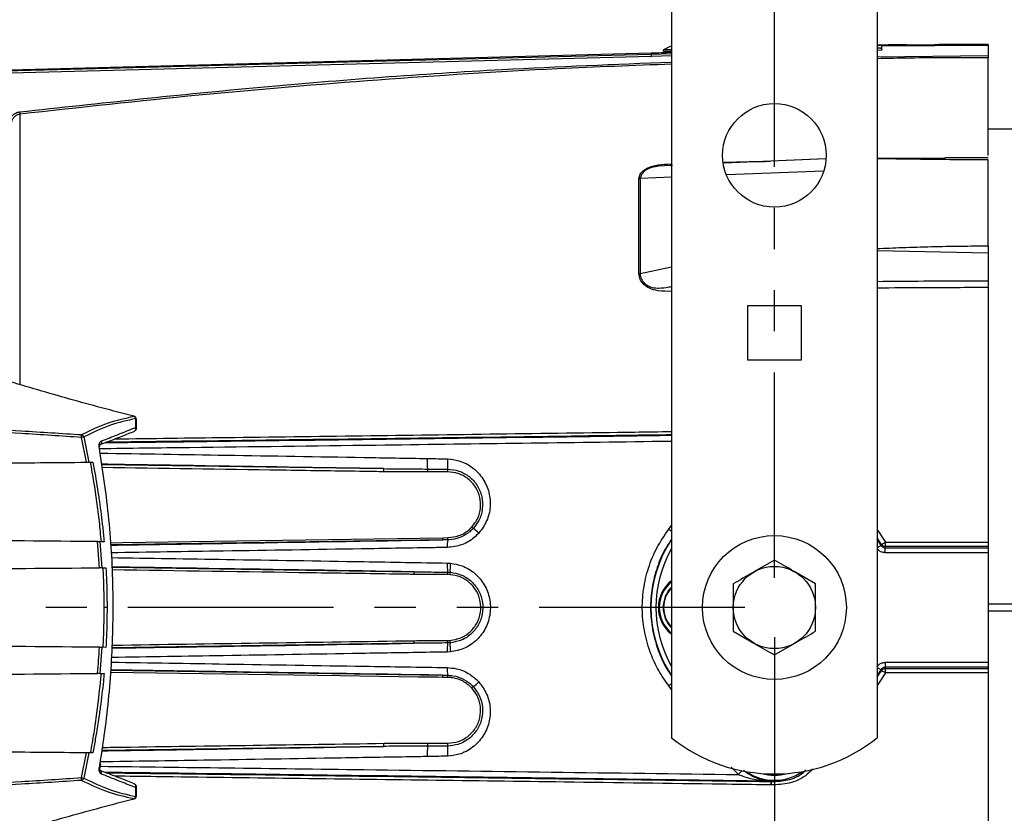
# Model space of a CAD drawing. Extents: x 0.5 to 58.3, y 1.2 to 41.8.
# Drawn here: x 20.4 to 26.4, y 13.7 to 18.5 of the extents above; entities that cross this region are included whole.
import ezdxf

# ---------------------------------------------------------------- set-up
doc = ezdxf.new("R2010")
doc.units = 0
doc.header["$MEASUREMENT"] = 0
doc.linetypes.add('PHANTOM', pattern=[2.5, 1.25, -0.25, 0.25, -0.25, 0.25, -0.25])
doc.layers.get('0').update_dxf_attribs({"linetype": 'CONTINUOUS'})
doc.layers.add('DIM', color=1, linetype='CONTINUOUS')

msp = doc.modelspace()

# ---------------------------------------------------------------- linework, layer by layer
for p, q in [((24.3503, 24.8162), (24.3503, 14.1555)), ((25.6003, 24.8162), (25.6003, 14.1555)), ((24.3503, 18.3391), (24.3014, 18.3391)), ((24.3503, 18.3299), (24.3041, 18.3299)), ((25.6286, 18.3638), (25.6003, 18.3657)), ((25.6003, 18.3526), (25.6184, 18.3514)), ((25.6003, 18.3511), (25.6184, 18.3514)), ((25.6282, 18.337), (25.6003, 18.3364)), ((25.6282, 18.337), (25.6286, 18.3638)), ((25.6286, 18.3638), (26.2753, 18.3679)), ((26.2753, 18.3732), (26.2753, 18.3064)), ((24.2266, 18.3187), (19.9839, 18.2076)), ((24.2269, 18.2997), (19.9843, 18.1889)), ((24.2266, 18.3187), (24.2266, 18.3143)), ((24.2266, 18.3143), (24.3503, 18.3185)), ((24.3503, 18.3039), (24.2272, 18.2997)), ((25.6003, 18.2967), (26.2753, 18.3064)), ((26.2753, 17.6981), (26.2753, 18.2919)), ((20.3883, 17.9483), (20.3883, 16.307)), ((26.4816, 17.8582), (26.2753, 17.8582)), ((25.2895, 17.6766), (24.664, 17.6501)), ((25.2834, 17.6762), (24.6694, 17.6501)), ((25.6003, 17.6817), (26.0122, 17.6829)), ((26.2753, 17.6835), (26.0124, 17.6832)), ((26.2753, 17.1476), (26.2753, 17.6707)), ((24.3558, 17.6366), (24.3421, 17.6358)), ((24.3503, 17.6365), (24.3421, 17.6362)), ((25.2753, 17.6028), (24.6837, 17.5789)), ((24.3503, 17.5654), (24.1588, 17.5576)), ((26.2753, 17.1031), (25.6003, 17.118)), ((26.2753, 17.1031), (26.2753, 12.7932)), ((24.3503, 17.0188), (24.1588, 16.9784)), ((25.1393, 16.7822), (24.8113, 16.7822)), ((24.8113, 16.7822), (24.8113, 16.4542)), ((25.1393, 16.4542), (25.1393, 16.7822)), ((24.8113, 16.4542), (25.1393, 16.4542)), ((21.0805, 16.1111), (21.0818, 16.1115)), ((21.0921, 16.0439), (21.0921, 16.097)), ((21.0967, 16.0395), (21.0967, 16.0924)), ((20.7763, 15.9853), (20.8067, 15.8319)), ((20.7923, 15.8318), (20.7624, 15.9826)), ((20.8761, 15.9395), (20.9182, 15.9557)), ((20.8768, 15.9394), (20.8763, 15.9392)), ((20.8067, 15.8319), (20.831, 15.8321)), ((20.8847, 15.8182), (22.5992, 15.7927)), ((22.9894, 15.773), (22.8681, 15.7726)), ((24.3327, 15.4244), (24.3503, 15.4476)), ((25.6003, 15.4215), (25.6047, 15.4157)), ((25.6047, 15.4157), (25.6003, 15.4126)), ((25.6047, 15.4157), (25.6514, 15.3462)), ((20.8714, 15.19), (20.8599, 15.3489)), ((20.874, 15.3488), (20.8854, 15.1901)), ((22.9568, 15.3598), (20.9378, 15.3294)), ((22.9889, 15.3602), (22.9568, 15.3598)), ((22.9586, 15.3729), (22.9907, 15.3733)), ((25.6252, 15.3345), (25.6003, 15.3719)), ((25.6494, 15.2814), (25.6494, 15.3114)), ((25.6494, 15.3114), (26.2753, 15.3114)), ((26.2753, 15.2814), (25.6494, 15.2814)), ((22.9865, 15.2189), (23.0052, 15.2179)), ((24.9753, 15.2368), (24.8503, 15.1647)), ((20.9454, 15.1931), (22.7835, 15.1656)), ((22.9883, 15.1637), (23.0033, 15.1631)), ((23.0038, 15.1478), (22.9899, 15.1483)), ((25.2253, 15.0925), (25.1003, 15.1647)), ((26.4816, 14.9682), (26.2753, 14.9682)), ((26.2753, 14.9282), (26.4816, 14.9282)), ((24.7253, 14.8038), (24.8503, 14.7316)), ((22.7835, 14.7307), (20.9464, 14.7032)), ((23.0033, 14.7332), (22.9883, 14.7326)), ((22.9899, 14.748), (23.0038, 14.7485)), ((24.9753, 14.6595), (25.1003, 14.7316)), ((20.8854, 14.7062), (20.874, 14.5475)), ((23.0052, 14.6784), (22.9865, 14.6774)), ((25.6494, 14.6149), (26.2753, 14.6149)), ((25.6494, 14.6149), (25.6494, 14.5849)), ((20.9406, 14.5668), (22.9568, 14.5365)), ((25.6003, 14.5244), (25.6252, 14.5618)), ((25.6514, 14.5501), (25.6047, 14.4806)), ((26.2753, 14.5849), (25.6494, 14.5849)), ((22.9568, 14.5365), (22.9889, 14.5361)), ((22.9907, 14.523), (22.9586, 14.5234)), ((24.3503, 14.4487), (24.3327, 14.4719)), ((25.6047, 14.4806), (25.6003, 14.4837)), ((25.6047, 14.4806), (25.6003, 14.4748)), ((22.5992, 14.1036), (20.8872, 14.0782)), ((22.8681, 14.1237), (22.9894, 14.1233)), ((20.7624, 13.9137), (20.7923, 14.0645)), ((20.8067, 14.0644), (20.7763, 13.911)), ((20.9069, 13.9452), (20.875, 13.9575)), ((24.7561, 13.9321), (24.7117, 13.9771)), ((24.9559, 13.8897), (24.9581, 13.8896)), ((21.0921, 13.7993), (21.0921, 13.8524)), ((21.0967, 13.8039), (21.0967, 13.8568)), ((24.9572, 13.8693), (24.9562, 13.8694)), ((21.0805, 13.7852), (21.0818, 13.7848))]:
    msp.add_line(p, q)
at = {"flags": 128}
for points in [[(24.3503, 18.3647), (24.3417, 18.361), (24.3014, 18.3391)], [(19.9839, 18.2035), (20.0139, 18.2043), (20.1339, 18.2074), (20.6137, 18.2199), (22.533, 18.2701), (24.2266, 18.3143)], [(24.3421, 17.6358), (24.2723, 17.632), (24.2302, 17.6245), (24.2216, 17.6219), (24.1924, 17.6084), (24.1875, 17.605), (24.1663, 17.5827), (24.1588, 17.5576), (24.1588, 17.5576)], [(21.085, 16.0215), (21.0847, 16.0214), (21.0844, 16.0213)], [(20.8998, 15.3486), (20.8836, 15.3487), (20.874, 15.3488)], [(20.9371, 15.3425), (21.0124, 15.3436), (22.9586, 15.3729)], [(25.6003, 15.3127), (25.6026, 15.3141), (25.6074, 15.3169), (25.6119, 15.3195), (25.6158, 15.3218), (25.619, 15.3237), (25.6214, 15.3251), (25.623, 15.326), (25.6235, 15.3263)], [(20.8854, 15.1901), (20.8944, 15.1902), (20.9111, 15.1903)], [(20.9111, 14.706), (20.8944, 14.7061), (20.8854, 14.7062)], [(20.874, 14.5475), (20.8836, 14.5476), (20.8998, 14.5477)], [(22.9586, 14.5234), (22.9289, 14.5238), (22.8101, 14.5256), (22.3347, 14.5328), (20.9393, 14.5538)], [(25.6003, 14.5836), (25.6026, 14.5822), (25.6074, 14.5794), (25.6119, 14.5768), (25.6158, 14.5745), (25.619, 14.5726), (25.6214, 14.5712), (25.623, 14.5703), (25.6235, 14.57)], [(20.831, 14.0642), (20.8184, 14.0643), (20.8067, 14.0644)], [(24.9559, 13.8897), (24.9559, 13.891), (24.956, 13.892)], [(24.9582, 13.8919), (24.9581, 13.8901), (24.9581, 13.8896)], [(21.0852, 13.8747), (21.0847, 13.8749), (21.0844, 13.875)]]:
    msp.add_lwpolyline(points, dxfattribs=at)
for centre, radius in [((24.9753, 17.6982), 0.315), ((24.9753, 14.9482), 0.4375), ((24.9753, 14.9482), 0.25)]:
    msp.add_circle(centre, radius)
for centre, radius, start, end in [((26.2753, -32.2998), 50.66, 92.17767, 92.31765), ((24.3041, 18.3349), 0.005, 122.56814, 270), ((26.2753, -32.2868), 50.66, 90.56464, 90.76344), ((26.2753, -32.2868), 50.66, 90, 90.34021), ((27.0108, 18.4157), 2.7861, 182.08467, 182.38465), ((26.4446, 18.361), 2.2185, 181.20531, 181.58204), ((24.2266, 18.3143), 0.0146, 271.48263, 272.32522), ((27.8126, 18.8305), 7.4765, 186.66464, 186.77632), ((24.1492, 17.6325), 0.0756, 271.88273, 277.2512), ((24.1492, 17.0748), 0.0969, 271.48531, 275.66691), ((21.0725, 16.0927), 0.0201, 12.27881, 66.6018), ((21.077, 16.0924), 0.0197, 0, 75.97075), ((21.0909, 16.0912), 0.00589, 11.88172, 78.68305), ((20.5813, 15.9966), 0.1816, 355.56828, 0.89267), ((20.8347, 15.6456), 0.3446, 99.75879, 102.11972), ((20.7544, 15.9779), 0.0231, 18.51432, 68.38699), ((21.077, 16.0395), 0.0197, 291.88624, 0), ((21.0757, 16.0368), 0.0178, 301.32272, 23.41337), ((21.0911, 16.0382), 0.00572, 13.01416, 80.262), ((20.8721, 15.9216), 0.0054, 62.66867, 109.96529), ((20.8694, 15.9546), 0.0169, 296.07491, 24.3234), ((23.2441, 15.8321), 0.3799, 176.58352, 186.27138), ((23.422, 15.824), 0.4351, 176.32549, 184.44545), ((22.5646, 15.7799), 0.0369, 350.81142, 20.30313), ((22.8112, 15.7769), 0.057, 355.72999, 13.96706), ((22.9239, 15.7771), 0.0657, 356.47413, 11.63687), ((23.4443, 15.7656), 0.4509, 226.75855, 228.24734), ((22.9688, 15.1818), 0.3031, 46.27339, 54.68763), ((24.6267, 15.8244), 0.4964, 233.67841, 236.15544), ((22.9334, 15.3697), 0.0254, 336.99001, 7.22527), ((23.1904, 15.3265), 0.2043, 170.50787, 183.68811), ((22.9634, 15.3704), 0.0275, 338.30374, 6.17875), ((24.9753, 14.9482), 0.7505, 146.38352, 213.61648), ((24.9753, 14.9482), 0.7505, 30.25713, 33.61648), ((24.4733, 15.5662), 1.175, 348.22178, 348.62687), ((25.6102, 15.4027), 0.0699, 282.3676, 306.04381), ((25.651, 15.3498), 0.03, 210.75071, 269.99495), ((25.1092, 15.3406), 0.5422, 357.80247, 0.59498), ((24.9753, 14.9482), 0.7205, 150.16137, 209.83863), ((23.3272, 15.2021), 0.3411, 177.18533, 186.46273), ((23.3247, 15.1793), 0.3218, 173.11255, 182.87623), ((22.7539, 15.1541), 0.0318, 351.96501, 21.09482), ((22.943, 15.1512), 0.0469, 356.41551, 15.46979), ((22.9581, 15.1538), 0.0461, 352.52985, 11.68702), ((24.4753, 14.9482), 0.2056, 127.44641, 232.55359), ((24.4753, 14.9482), 0.2, 128.68219, 231.31781), ((24.4753, 14.9482), 0.1762, 135.19985, 224.80015), ((24.4753, 14.9482), 0.1739, 135.97122, 224.02878), ((22.7539, 14.7422), 0.0318, 338.90518, 8.03499), ((23.3272, 14.6942), 0.3411, 173.53719, 182.81474), ((22.943, 14.7451), 0.0469, 344.53021, 3.58449), ((23.3247, 14.717), 0.3218, 177.12377, 186.88745), ((22.9581, 14.7425), 0.0461, 348.31298, 7.47015), ((23.1904, 14.5698), 0.2043, 176.31189, 189.49213), ((24.9753, 14.9482), 0.7505, 326.38352, 329.74287), ((24.4851, 14.3325), 1.163, 11.37104, 11.7803), ((25.651, 14.5465), 0.03, 90.00443, 149.2499), ((25.6102, 14.4936), 0.0699, 53.95533, 77.63326), ((25.1092, 14.5557), 0.5422, 359.40502, 2.19753), ((22.9334, 14.5266), 0.0254, 352.77398, 23.01074), ((22.9634, 14.5259), 0.0275, 353.82125, 21.69626), ((22.9688, 14.7145), 0.3031, 305.31237, 313.72661), ((23.4436, 14.1314), 0.45, 131.7511, 133.24301), ((24.6273, 14.0711), 0.4974, 123.8477, 126.31974), ((24.9753, 14.9362), 1, 231.31781, 308.68219), ((22.5646, 14.1164), 0.0369, 339.6958, 9.1893), ((23.2441, 14.0642), 0.3798, 173.72852, 183.41656), ((22.8112, 14.1194), 0.057, 346.0341, 4.26901), ((23.422, 14.0723), 0.4351, 175.55458, 183.67449), ((22.9239, 14.1192), 0.0657, 348.36319, 3.52582), ((20.8721, 13.9749), 0.00561, 250.77182, 296.21769), ((20.8667, 13.9609), 0.00782, 297.42242, 5.31826), ((20.8669, 13.942), 0.0176, 337.9007, 60.25248), ((24.879, 13.8313), 0.159, 128.65887, 140.66328), ((24.9753, 14.1982), 0.3005, 235.3857, 304.6143), ((20.5813, 13.8997), 0.1816, 359.10739, 4.43161), ((20.8345, 14.2492), 0.3432, 257.87402, 260.24514), ((20.7544, 13.9184), 0.0231, 291.61224, 341.48645), ((24.9753, 14.1982), 0.2705, 253.16578, 286.83422), ((24.7536, 13.876), 0.2027, 358.12201, 3.8586), ((24.9552, 13.8395), 0.0525, 86.80411, 89.18004), ((24.4163, 13.9032), 0.5419, 356.41439, 358.55663), ((21.077, 13.8568), 0.0197, 0, 68.11376), ((21.0757, 13.8595), 0.0179, 336.64903, 57.81773), ((21.0911, 13.8581), 0.00572, 279.73466, 346.99304), ((21.0725, 13.8036), 0.0201, 293.39472, 347.72467), ((21.077, 13.8039), 0.0197, 284.02925, 360), ((21.0909, 13.8051), 0.00589, 281.31242, 348.1228)]:
    msp.add_arc(centre, radius, start, end)
for centre, start_param, end_param in [((24.9753, 15.54), 4.464869, 4.474105), ((24.9753, 14.3563), 4.950673, 4.959909)]:
    msp.add_ellipse(centre, major_axis=(0, 0.9328), ratio=0.745432, start_param=start_param, end_param=end_param)
for points, knots in [([(25.6184, 18.3514), (25.6198, 18.3511), (25.6224, 18.3505), (25.6255, 18.3471), (25.6275, 18.3431), (25.6282, 18.3395), (25.6282, 18.3374), (25.6282, 18.337)], [0, 0, 0, 0, 0.308562, 0.55172, 0.748639, 0.946745, 1, 1, 1, 1]), ([(25.776, 18.3707), (25.776, 18.3707), (25.776, 18.3707), (25.789, 18.3704), (25.8116, 18.3701), (25.8418, 18.3699), (25.8758, 18.37), (25.9096, 18.3705), (25.9397, 18.3711), (25.9621, 18.3718), (25.9747, 18.3722), (25.9745, 18.3722), (25.9745, 18.3722)], [0, 0, 0, 0, 0.071854, 0.179254, 0.28667, 0.394095, 0.501499, 0.60888, 0.716284, 0.823732, 0.931183, 1, 1, 1, 1]), ([(20.3866, 17.9628), (20.8747, 18.0156), (21.851, 18.1211), (23.1732, 18.2197), (24.007, 18.2521), (24.3503, 18.2655)], [0, 0, 0, 0, 0.370433, 0.740865, 1, 1, 1, 1]), ([(26.2753, 18.2919), (26.1162, 18.292), (25.8911, 18.2922), (25.6662, 18.2872), (25.6003, 18.2858)], [0, 0, 0, 0, 0.707064, 1, 1, 1, 1]), ([(26.2753, 18.3064), (26.2753, 18.3048), (26.2753, 18.3014), (26.2753, 18.297), (26.2753, 18.2937), (26.2753, 18.2922), (26.2753, 18.2919), (26.2753, 18.2919)], [0, 0, 0, 0, 0.227367, 0.454729, 0.682095, 0.90946, 1, 1, 1, 1]), ([(24.3503, 18.2527), (24.1191, 18.2441), (23.5241, 18.2219), (22.5659, 18.159), (21.4759, 18.0691), (20.7508, 17.9886), (20.3883, 17.9483)], [0, 0, 0, 0, 0.174593, 0.449384, 0.724692, 1, 1, 1, 1]), ([(20.3203, 17.888), (20.3204, 17.8907), (20.3208, 17.9019), (20.3264, 17.9211), (20.3411, 17.942), (20.3618, 17.9574), (20.3783, 17.961), (20.3866, 17.9628)], [0, 0, 0, 0, 0.0749602, 0.3072162, 0.5384906, 0.7692363, 1, 1, 1, 1]), ([(20.3883, 17.9483), (20.3817, 17.9469), (20.3685, 17.944), (20.3519, 17.9316), (20.3401, 17.9149), (20.3356, 17.8995), (20.3353, 17.8906), (20.3353, 17.8884)], [0, 0, 0, 0, 0.230508, 0.461127, 0.692467, 0.924948, 1, 1, 1, 1]), ([(24.668, 17.6561), (24.7192, 17.6574), (24.8141, 17.6599), (24.909, 17.6616), (24.9526, 17.6623)], [0, 0, 0, 0, 0.539976, 1, 1, 1, 1]), ([(26.2753, 17.6707), (26.22, 17.6709), (26.105, 17.6711), (25.9305, 17.6729), (25.7607, 17.6752), (25.6508, 17.677), (25.6003, 17.6778)], [0, 0, 0, 0, 0.245297, 0.511133, 0.775358, 1, 1, 1, 1]), ([(24.1517, 17.557), (24.1534, 17.5661), (24.1566, 17.5841), (24.1797, 17.6087), (24.2172, 17.629), (24.2757, 17.6433), (24.3214, 17.645), (24.3483, 17.646)], [0, 0, 0, 0, 0.162523, 0.32514, 0.495898, 0.703075, 1, 1, 1, 1]), ([(24.1517, 16.9779), (24.1517, 17.0313), (24.1517, 17.1382), (24.1516, 17.338), (24.1517, 17.4696), (24.1517, 17.557)], [0, 0, 0, 0, 0.251147, 0.502295, 1, 1, 1, 1]), ([(24.1588, 17.5576), (24.1588, 17.5576), (24.1588, 17.4745), (24.1588, 17.3378), (24.1588, 17.1384), (24.1588, 17.0328), (24.1588, 16.9784), (24.1588, 16.9784)], [0, 0, 0, 0, 0.000003, 0.497705, 0.748853, 0.999997, 1, 1, 1, 1]), ([(25.6003, 17.1316), (25.6508, 17.1336), (25.7607, 17.1381), (25.9305, 17.1432), (26.105, 17.1468), (26.22, 17.1473), (26.2753, 17.1476)], [0, 0, 0, 0, 0.224609, 0.488858, 0.75469, 1, 1, 1, 1]), ([(26.2753, 17.1476), (26.2753, 17.1408), (26.2753, 17.1273), (26.2753, 17.1111), (26.2753, 17.1031)], [0, 0, 0, 0, 0.499759, 1, 1, 1, 1]), ([(24.3503, 16.8713), (24.3227, 16.871), (24.2762, 16.8705), (24.2173, 16.8866), (24.1797, 16.9117), (24.1566, 16.9429), (24.1533, 16.9663), (24.1517, 16.9779)], [0, 0, 0, 0, 0.3021793, 0.5088173, 0.6756044, 0.8379114, 1, 1, 1, 1]), ([(24.1588, 16.9784), (24.1588, 16.9784), (24.1588, 16.9677), (24.164, 16.9451), (24.1845, 16.9176), (24.2069, 16.9038), (24.2331, 16.8938), (24.2528, 16.8908), (24.2905, 16.8912), (24.3189, 16.8946), (24.3446, 16.8997), (24.3503, 16.9009)], [0, 0, 0, 0, 0.000009, 0.162306, 0.324587, 0.465552, 0.489502, 0.669083, 0.693641, 0.933056, 1, 1, 1, 1]), ([(25.6003, 16.9319), (25.6949, 16.9328), (25.9198, 16.9349), (26.1449, 16.9352), (26.2753, 16.9354)], [0, 0, 0, 0, 0.420439, 1, 1, 1, 1]), ([(26.2753, 16.8937), (26.1449, 16.8936), (25.9199, 16.8933), (25.6949, 16.8914), (25.6003, 16.8906)], [0, 0, 0, 0, 0.579334, 1, 1, 1, 1]), ([(21.0805, 16.1111), (20.95, 16.1455), (20.6888, 16.2143), (20.4324, 16.2905), (20.3041, 16.3286)], [0, 0, 0, 0, 0.499701, 1, 1, 1, 1]), ([(20.7629, 15.9995), (20.8167, 16.0259), (20.9197, 16.0765), (21.0285, 16.1), (21.0805, 16.1111)], [0, 0, 0, 0, 0.521973, 1, 1, 1, 1]), ([(18.9127, 16.0758), (19.027, 16.0749), (19.3318, 16.0725), (19.8265, 16.0547), (20.3288, 16.0277), (20.6406, 16.0074), (20.7629, 15.9995)], [0, 0, 0, 0, 0.185058, 0.493367, 0.801387, 1, 1, 1, 1]), ([(20.7624, 15.9826), (20.6401, 15.9908), (20.3283, 16.0116), (19.8262, 16.0395), (19.3316, 16.0579), (19.0269, 16.0604), (18.9127, 16.0613)], [0, 0, 0, 0, 0.198648, 0.50669, 0.814981, 1, 1, 1, 1]), ([(21.0921, 16.097), (21.0404, 16.0858), (20.9322, 16.0623), (20.8298, 16.0117), (20.7763, 15.9853)], [0, 0, 0, 0, 0.478221, 1, 1, 1, 1]), ([(20.8847, 15.9615), (20.8923, 15.9644), (20.93, 15.9792), (20.9995, 16.0066), (21.0606, 16.0312), (21.0921, 16.0439)], [0, 0, 0, 0, 0.107951, 0.539759, 1, 1, 1, 1]), ([(20.9056, 15.9508), (21.0879, 15.9531), (21.6573, 15.9602), (22.6176, 15.9726), (23.5837, 15.9854), (24.1621, 15.9934), (24.3503, 15.996)], [0, 0, 0, 0, 0.159361, 0.497523, 0.836488, 1, 1, 1, 1]), ([(24.3503, 15.9983), (24.1708, 15.9959), (23.61, 15.9881), (22.6682, 15.9756), (21.7012, 15.9631), (21.1165, 15.9558), (20.9119, 15.9533)], [0, 0, 0, 0, 0.15621, 0.488169, 0.820902, 1, 1, 1, 1]), ([(20.9182, 15.9557), (20.9491, 15.9674), (21.0059, 15.989), (21.0604, 16.011), (21.0852, 16.0211)], [0, 0, 0, 0, 0.544222, 1, 1, 1, 1]), ([(20.9656, 15.9739), (21.1907, 15.9768), (21.6909, 15.9831), (22.4679, 15.9933), (23.2962, 16.0042), (23.9238, 16.0127), (24.2755, 16.0176), (24.3503, 16.0186)], [0, 0, 0, 0, 0.20009, 0.444576, 0.689063, 0.933847, 1, 1, 1, 1]), ([(20.8703, 15.9267), (20.8699, 15.9301), (20.8691, 15.9377), (20.8714, 15.9481), (20.8766, 15.957), (20.8818, 15.9599), (20.8847, 15.9615)], [0, 0, 0, 0, 0.201319, 0.44736, 0.691593, 1, 1, 1, 1]), ([(20.8751, 13.9986), (20.884, 14.0551), (20.9154, 14.2544), (20.9494, 14.6004), (20.9598, 15.0402), (20.9363, 15.4842), (20.8923, 15.7792), (20.8703, 15.9267)], [0, 0, 0, 0, 0.088659, 0.313136, 0.537594, 0.768781, 1, 1, 1, 1]), ([(24.3503, 15.9586), (24.3106, 15.9581), (23.9911, 15.9536), (23.3921, 15.9456), (22.4542, 15.9332), (21.6137, 15.9225), (21.0542, 15.9157), (20.872, 15.9135)], [0, 0, 0, 0, 0.034096, 0.274928, 0.515759, 0.842367, 1, 1, 1, 1]), ([(20.8747, 15.9265), (20.8746, 15.9269), (20.8742, 15.9288), (20.8741, 15.932), (20.8745, 15.9355), (20.8754, 15.9379), (20.8764, 15.9393), (20.8765, 15.9393), (20.8768, 15.9394), (20.8768, 15.9394)], [0, 0, 0, 0, 0.04267, 0.164862, 0.293186, 0.444153, 0.626004, 0.942034, 1, 1, 1, 1]), ([(20.8755, 15.8873), (21.1309, 15.8832), (21.6646, 15.8746), (22.3282, 15.8637), (22.7362, 15.8569), (22.865, 15.8547)], [0, 0, 0, 0, 0.385818, 0.806116, 1, 1, 1, 1]), ([(19.0796, 15.8168), (19.2696, 15.8185), (19.6545, 15.8218), (20.2254, 15.8268), (20.6062, 15.8301), (20.7923, 15.8318)], [0, 0, 0, 0, 0.332506, 0.67371, 1, 1, 1, 1]), ([(20.7923, 15.8318), (20.7946, 15.8318), (20.7991, 15.8318), (20.8039, 15.8319), (20.806, 15.8319), (20.8067, 15.8319)], [0, 0, 0, 0, 0.408682, 0.817536, 1, 1, 1, 1]), ([(20.8832, 15.3487), (20.8794, 15.3892), (20.8719, 15.4703), (20.8521, 15.6317), (20.8316, 15.7519), (20.818, 15.832)], [0, 0, 0, 0, 0.250252, 0.500503, 1, 1, 1, 1]), ([(20.831, 15.8321), (20.8338, 15.8172), (20.8466, 15.7505), (20.86, 15.6706), (20.8772, 15.5534), (20.8892, 15.4591), (20.897, 15.3776), (20.8998, 15.3486)], [0, 0, 0, 0, 0.0932293, 0.4166466, 0.4974969, 0.8209636, 1, 1, 1, 1]), ([(22.5992, 15.7927), (22.2138, 15.7989), (21.6413, 15.808), (21.071, 15.8168), (20.8845, 15.8196)], [0, 0, 0, 0, 0.673064, 1, 1, 1, 1]), ([(22.865, 15.8547), (22.8999, 15.8541), (22.9409, 15.8533), (22.9818, 15.8521), (22.9878, 15.8519)], [0, 0, 0, 0, 0.853893, 1, 1, 1, 1]), ([(22.9878, 15.8519), (23.0112, 15.8494), (23.0659, 15.8434), (23.1432, 15.8021), (23.2068, 15.7344), (23.2439, 15.6501), (23.2512, 15.5604), (23.2312, 15.4722), (23.1959, 15.4246), (23.1783, 15.4008)], [0, 0, 0, 0, 0.113847, 0.266221, 0.419042, 0.568814, 0.71471, 0.857561, 1, 1, 1, 1]), ([(22.601, 15.774), (22.5911, 15.7741), (22.5417, 15.7749), (22.334, 15.7779), (21.7725, 15.7861), (21.2508, 15.7937), (20.8872, 15.799)], [0, 0, 0, 0, 0.017312, 0.086558, 0.363545, 1, 1, 1, 1]), ([(22.5992, 15.7927), (22.6437, 15.7921), (22.7328, 15.7909), (22.822, 15.7907), (22.8666, 15.7906)], [0, 0, 0, 0, 0.499849, 1, 1, 1, 1]), ([(22.8681, 15.7726), (22.8235, 15.7725), (22.7345, 15.7723), (22.6455, 15.7735), (22.601, 15.774)], [0, 0, 0, 0, 0.500175, 1, 1, 1, 1]), ([(22.8666, 15.7906), (22.9013, 15.7906), (22.9418, 15.7905), (22.9824, 15.7903), (22.9882, 15.7903)], [0, 0, 0, 0, 0.856217, 1, 1, 1, 1]), ([(22.9882, 15.7903), (23.0118, 15.7879), (23.0591, 15.7829), (23.1221, 15.7468), (23.1714, 15.6927), (23.2004, 15.623), (23.2036, 15.5475), (23.1836, 15.4793), (23.1561, 15.4445), (23.144, 15.4291)], [0, 0, 0, 0, 0.14155, 0.283786, 0.432636, 0.585436, 0.737167, 0.884056, 1, 1, 1, 1]), ([(23.1353, 15.4371), (23.1487, 15.4544), (23.1755, 15.489), (23.1916, 15.5538), (23.1875, 15.62), (23.1612, 15.6827), (23.1146, 15.7339), (23.0546, 15.7671), (23.0101, 15.7712), (22.9894, 15.773)], [0, 0, 0, 0, 0.138029, 0.276202, 0.417078, 0.56297, 0.714021, 0.86692, 1, 1, 1, 1]), ([(23.1783, 15.4008), (23.1693, 15.3918), (23.1395, 15.3617), (23.0753, 15.3238), (23.0161, 15.3169), (22.9865, 15.3134)], [0, 0, 0, 0, 0.177217, 0.589279, 1, 1, 1, 1]), ([(23.144, 15.4291), (23.1371, 15.4224), (23.1131, 15.3986), (23.064, 15.3711), (23.0161, 15.361), (22.9919, 15.3603), (22.9889, 15.3602)], [0, 0, 0, 0, 0.1657, 0.581558, 0.946738, 1, 1, 1, 1]), ([(22.9907, 15.3733), (23.0131, 15.3758), (23.058, 15.3808), (23.1064, 15.4088), (23.1289, 15.4308), (23.1353, 15.4371)], [0, 0, 0, 0, 0.4179522, 0.8341052, 1, 1, 1, 1]), ([(24.3327, 14.4719), (24.3114, 14.5025), (24.2689, 14.5637), (24.2192, 14.6719), (24.184, 14.7928), (24.1687, 14.9253), (24.1763, 15.0589), (24.2064, 15.1896), (24.2573, 15.314), (24.3076, 15.3876), (24.3327, 15.4244)], [0, 0, 0, 0, 0.109472, 0.218936, 0.348166, 0.477385, 0.607898, 0.738419, 0.869202, 1, 1, 1, 1]), ([(20.8599, 15.3489), (20.5635, 15.3515), (19.9704, 15.3567), (19.3766, 15.3619), (19.0796, 15.3645)], [0, 0, 0, 0, 0.499898, 1, 1, 1, 1]), ([(20.8599, 15.3489), (20.8621, 15.3489), (20.8666, 15.3489), (20.8712, 15.3488), (20.8734, 15.3488), (20.874, 15.3488)], [0, 0, 0, 0, 0.4123959, 0.8248197, 1, 1, 1, 1]), ([(20.9379, 15.3276), (21.1659, 15.3311), (21.8375, 15.3416), (22.5115, 15.3525), (22.9568, 15.3598)], [0, 0, 0, 0, 0.339376, 1, 1, 1, 1]), ([(24.3503, 15.3641), (24.3348, 15.3408), (24.296, 15.2824), (24.2547, 15.177), (24.2263, 15.0532), (24.2193, 14.9264), (24.2335, 14.8008), (24.2666, 14.6863), (24.3066, 14.5958), (24.3383, 14.5488), (24.3503, 14.5311)], [0, 0, 0, 0, 0.095039, 0.238099, 0.381194, 0.524282, 0.665921, 0.80757, 0.927278, 1, 1, 1, 1]), ([(25.6235, 15.3263), (25.6255, 15.3236), (25.6295, 15.3181), (25.6387, 15.3126), (25.6458, 15.3118), (25.6494, 15.3114)], [0, 0, 0, 0, 0.323786, 0.647476, 1, 1, 1, 1]), ([(25.6514, 15.3462), (25.7524, 15.3462), (25.9604, 15.3461), (26.1684, 15.3461), (26.2753, 15.3461)], [0, 0, 0, 0, 0.486, 1, 1, 1, 1]), ([(22.9865, 15.3134), (22.9516, 15.3128), (22.777, 15.31), (22.3231, 15.3025), (21.6757, 15.2921), (21.1688, 15.2841), (20.9406, 15.2805)], [0, 0, 0, 0, 0.051128, 0.255639, 0.664731, 1, 1, 1, 1]), ([(25.6494, 15.2814), (25.6421, 15.2823), (25.6281, 15.2838), (25.6107, 15.294), (25.6035, 15.3037), (25.6003, 15.3081)], [0, 0, 0, 0, 0.377496, 0.724074, 1, 1, 1, 1]), ([(26.2753, 15.3197), (26.1683, 15.3197), (25.9602, 15.3197), (25.7521, 15.3198), (25.651, 15.3198)], [0, 0, 0, 0, 0.514, 1, 1, 1, 1]), ([(20.9421, 15.2521), (21.1757, 15.2484), (21.6878, 15.2402), (22.3696, 15.2291), (22.8177, 15.2216), (22.9865, 15.2189)], [0, 0, 0, 0, 0.343366, 0.752672, 1, 1, 1, 1]), ([(23.0052, 15.2179), (23.0294, 15.2137), (23.0834, 15.2044), (23.157, 15.1587), (23.2156, 15.0888), (23.2481, 15.0029), (23.2511, 14.9107), (23.2237, 14.8222), (23.1691, 14.7486), (23.0938, 14.6952), (23.0347, 14.684), (23.0052, 14.6784)], [0, 0, 0, 0, 0.092377, 0.205904, 0.319098, 0.43222, 0.545967, 0.660462, 0.7748, 0.887588, 1, 1, 1, 1]), ([(25.1003, 15.1647), (25.0973, 15.1664), (25.0551, 15.1907), (25.0137, 15.2146), (24.9753, 15.2368)], [0, 0, 0, 0, 0.0702143, 1, 1, 1, 1]), ([(19.0796, 15.1743), (19.3784, 15.1769), (19.976, 15.1822), (20.5728, 15.1874), (20.8714, 15.19)], [0, 0, 0, 0, 0.499829, 1, 1, 1, 1]), ([(20.8854, 15.1901), (20.8838, 15.1901), (20.8806, 15.19), (20.8754, 15.19), (20.8723, 15.19), (20.8714, 15.19)], [0, 0, 0, 0, 0.41195, 0.823898, 1, 1, 1, 1]), ([(20.9002, 14.9482), (20.9001, 14.9683), (20.9, 15.0087), (20.8984, 15.0894), (20.8958, 15.1499), (20.894, 15.1902)], [0, 0, 0, 0, 0.250073, 0.500146, 1, 1, 1, 1]), ([(20.9111, 15.1903), (20.9125, 15.1628), (20.9145, 15.1222), (20.917, 15.0414), (20.9174, 14.9882), (20.9177, 14.9482)], [0, 0, 0, 0, 0.340951, 0.504058, 1, 1, 1, 1]), ([(22.7835, 15.1656), (22.3675, 15.1723), (21.7538, 15.1822), (21.1423, 15.1917), (20.9453, 15.1947)], [0, 0, 0, 0, 0.677965, 1, 1, 1, 1]), ([(22.7853, 15.1497), (22.7754, 15.1498), (22.7259, 15.1506), (22.518, 15.1537), (21.9149, 15.1626), (21.3514, 15.171), (20.9463, 15.177)], [0, 0, 0, 0, 0.01615, 0.080752, 0.33916, 1, 1, 1, 1]), ([(22.7835, 15.1656), (22.8072, 15.1652), (22.8754, 15.1643), (22.9437, 15.1639), (22.9883, 15.1637)], [0, 0, 0, 0, 0.346407, 1, 1, 1, 1]), ([(22.9899, 15.1483), (22.9453, 15.1483), (22.8771, 15.1484), (22.809, 15.1494), (22.7853, 15.1497)], [0, 0, 0, 0, 0.653616, 1, 1, 1, 1]), ([(23.0033, 15.1631), (23.0272, 15.159), (23.0751, 15.1507), (23.1366, 15.1087), (23.1814, 15.0503), (23.2041, 14.9798), (23.2023, 14.9065), (23.1768, 14.838), (23.1304, 14.7821), (23.07, 14.7441), (23.0247, 14.7367), (23.0033, 14.7332)], [0, 0, 0, 0, 0.112903, 0.225921, 0.339461, 0.452247, 0.563693, 0.674533, 0.786075, 0.898937, 1, 1, 1, 1]), ([(23.0038, 14.7485), (23.0262, 14.7523), (23.0709, 14.7598), (23.1284, 14.7985), (23.1705, 14.8527), (23.1918, 14.9181), (23.1904, 14.9861), (23.1669, 15.0497), (23.124, 15.1017), (23.0674, 15.1376), (23.0245, 15.1445), (23.0038, 15.1478)], [0, 0, 0, 0, 0.112979, 0.226062, 0.339335, 0.451495, 0.562085, 0.672053, 0.782914, 0.895436, 1, 1, 1, 1]), ([(24.8503, 15.1647), (24.8473, 15.1629), (24.8051, 15.1386), (24.7637, 15.1147), (24.7253, 15.0925)], [0, 0, 0, 0, 0.070213, 1, 1, 1, 1]), ([(24.7253, 15.0925), (24.7253, 15.0826), (24.7253, 15.0356), (24.7253, 14.9867), (24.7253, 14.9482)], [0, 0, 0, 0, 0.211002, 1, 1, 1, 1]), ([(25.2253, 14.9482), (25.2253, 14.9867), (25.2253, 15.0356), (25.2253, 15.0826), (25.2253, 15.0925)], [0, 0, 0, 0, 0.788998, 1, 1, 1, 1]), ([(20.894, 14.7061), (20.8949, 14.7263), (20.8969, 14.7666), (20.8995, 14.8473), (20.8999, 14.9078), (20.9002, 14.9482)], [0, 0, 0, 0, 0.250072, 0.500145, 1, 1, 1, 1]), ([(20.9177, 14.9482), (20.9165, 14.9482), (20.9143, 14.9482), (20.9099, 14.9482), (20.9051, 14.9482), (20.9018, 14.9482), (20.9002, 14.9482)], [0, 0, 0, 0, 0.250009, 0.500007, 0.750005, 1, 1, 1, 1]), ([(20.9177, 14.9482), (20.9175, 14.9204), (20.9173, 14.8796), (20.9155, 14.7988), (20.913, 14.7458), (20.9111, 14.706)], [0, 0, 0, 0, 0.343133, 0.506244, 1, 1, 1, 1]), ([(24.7253, 14.9482), (24.7253, 14.9368), (24.7253, 14.888), (24.7253, 14.8404), (24.7253, 14.8038)], [0, 0, 0, 0, 0.2318492, 1, 1, 1, 1]), ([(25.2253, 14.8038), (25.2253, 14.8404), (25.2253, 14.888), (25.2253, 14.9368), (25.2253, 14.9482)], [0, 0, 0, 0, 0.7681508, 1, 1, 1, 1]), ([(25.1003, 14.7316), (25.1032, 14.7334), (25.1454, 14.7577), (25.1868, 14.7816), (25.2253, 14.8038)], [0, 0, 0, 0, 0.070213, 1, 1, 1, 1]), ([(20.9464, 14.7016), (21.1427, 14.7046), (21.7538, 14.7141), (22.3672, 14.724), (22.7835, 14.7307)], [0, 0, 0, 0, 0.321231, 1, 1, 1, 1]), ([(20.9468, 14.7193), (20.9686, 14.7196), (21.5814, 14.7287), (22.1943, 14.7378), (22.7853, 14.7466)], [0, 0, 0, 0, 0.035565, 1, 1, 1, 1]), ([(22.9883, 14.7326), (22.9646, 14.7325), (22.8964, 14.7322), (22.8281, 14.7313), (22.7835, 14.7307)], [0, 0, 0, 0, 0.346361, 1, 1, 1, 1]), ([(22.7853, 14.7466), (22.8299, 14.7472), (22.8981, 14.748), (22.9663, 14.748), (22.9899, 14.748)], [0, 0, 0, 0, 0.653613, 1, 1, 1, 1]), ([(24.8503, 14.7316), (24.8532, 14.7299), (24.8954, 14.7056), (24.9368, 14.6817), (24.9753, 14.6595)], [0, 0, 0, 0, 0.070214, 1, 1, 1, 1]), ([(20.8714, 14.7063), (20.573, 14.7089), (19.9762, 14.7142), (19.3785, 14.7194), (19.0796, 14.722)], [0, 0, 0, 0, 0.4998982, 1, 1, 1, 1]), ([(20.8599, 14.5474), (20.86, 14.5478), (20.8647, 14.6007), (20.868, 14.6538), (20.8714, 14.7063)], [0, 0, 0, 0, 0.008209, 1, 1, 1, 1]), ([(20.8714, 14.7063), (20.8736, 14.7063), (20.878, 14.7063), (20.8826, 14.7062), (20.8847, 14.7062), (20.8854, 14.7062)], [0, 0, 0, 0, 0.412432, 0.824874, 1, 1, 1, 1]), ([(22.9865, 14.6774), (22.9516, 14.6769), (22.777, 14.674), (22.3232, 14.6665), (21.6773, 14.6559), (21.1719, 14.6479), (20.945, 14.6442)], [0, 0, 0, 0, 0.0512262, 0.256133, 0.6660149, 1, 1, 1, 1]), ([(20.9443, 14.6157), (21.1774, 14.6121), (21.689, 14.604), (22.37, 14.593), (22.8179, 14.5857), (22.9865, 14.5829)], [0, 0, 0, 0, 0.342851, 0.752706, 1, 1, 1, 1]), ([(25.6003, 14.5881), (25.6039, 14.593), (25.6115, 14.6032), (25.6293, 14.6128), (25.6427, 14.6142), (25.6494, 14.6149)], [0, 0, 0, 0, 0.307949, 0.653974, 1, 1, 1, 1]), ([(20.818, 14.0643), (20.825, 14.1044), (20.8392, 14.1845), (20.8631, 14.3454), (20.8751, 14.4667), (20.8832, 14.5476)], [0, 0, 0, 0, 0.25025, 0.5005007, 1, 1, 1, 1]), ([(20.8998, 14.5477), (20.8983, 14.5317), (20.8919, 14.4632), (20.8823, 14.3817), (20.866, 14.2643), (20.8513, 14.1714), (20.8362, 14.0919), (20.831, 14.0642)], [0, 0, 0, 0, 0.0989761, 0.4224502, 0.5033024, 0.8267279, 1, 1, 1, 1]), ([(20.874, 14.5475), (20.8724, 14.5475), (20.8692, 14.5475), (20.864, 14.5474), (20.8609, 14.5474), (20.8599, 14.5474)], [0, 0, 0, 0, 0.410259, 0.820452, 1, 1, 1, 1]), ([(22.9568, 14.5365), (22.5118, 14.5438), (21.8387, 14.5547), (21.1681, 14.5651), (20.9408, 14.5687)], [0, 0, 0, 0, 0.6610958, 1, 1, 1, 1]), ([(22.9865, 14.5829), (23.005, 14.5814), (23.0529, 14.5775), (23.1217, 14.5488), (23.1607, 14.512), (23.1783, 14.4955)], [0, 0, 0, 0, 0.257997, 0.666581, 1, 1, 1, 1]), ([(25.6494, 14.5849), (25.6461, 14.5845), (25.6394, 14.5839), (25.6299, 14.5786), (25.6257, 14.5729), (25.6235, 14.57)], [0, 0, 0, 0, 0.323545, 0.647123, 1, 1, 1, 1]), ([(25.651, 14.5765), (25.7521, 14.5765), (25.9602, 14.5766), (26.1683, 14.5766), (26.2753, 14.5766)], [0, 0, 0, 0, 0.486, 1, 1, 1, 1]), ([(26.2753, 14.5502), (26.1684, 14.5502), (25.9604, 14.5502), (25.7524, 14.5501), (25.6514, 14.5501)], [0, 0, 0, 0, 0.514, 1, 1, 1, 1]), ([(19.0796, 14.5318), (19.3765, 14.5344), (19.9703, 14.5396), (20.5633, 14.5448), (20.8599, 14.5474)], [0, 0, 0, 0, 0.49983, 1, 1, 1, 1]), ([(23.1783, 14.4955), (23.1959, 14.4717), (23.2312, 14.4241), (23.2512, 14.3359), (23.2439, 14.2462), (23.2068, 14.1619), (23.1432, 14.0942), (23.0659, 14.0529), (23.0112, 14.0469), (22.9878, 14.0444)], [0, 0, 0, 0, 0.142439, 0.28529, 0.431186, 0.580958, 0.733779, 0.886153, 1, 1, 1, 1]), ([(22.9889, 14.5361), (22.9995, 14.5354), (23.0337, 14.5335), (23.086, 14.515), (23.125, 14.487), (23.1414, 14.4699), (23.144, 14.4672)], [0, 0, 0, 0, 0.18435, 0.592455, 0.935104, 1, 1, 1, 1]), ([(23.1353, 14.4592), (23.1187, 14.4739), (23.0852, 14.5032), (23.0323, 14.5205), (23.0005, 14.5224), (22.9907, 14.523)], [0, 0, 0, 0, 0.407206, 0.815573, 1, 1, 1, 1]), ([(23.144, 14.4672), (23.1583, 14.4484), (23.187, 14.4109), (23.204, 14.3409), (23.1991, 14.2696), (23.1704, 14.2021), (23.1199, 14.1473), (23.0561, 14.1125), (23.0094, 14.108), (22.9882, 14.106)], [0, 0, 0, 0, 0.139379, 0.278907, 0.421164, 0.56816, 0.719788, 0.872643, 1, 1, 1, 1]), ([(22.9894, 14.1233), (23.0113, 14.1254), (23.0552, 14.1295), (23.1141, 14.1625), (23.1605, 14.2123), (23.1881, 14.277), (23.1916, 14.3473), (23.1731, 14.4116), (23.1471, 14.4444), (23.1353, 14.4592)], [0, 0, 0, 0, 0.140577, 0.28254, 0.431127, 0.583516, 0.734564, 0.880523, 1, 1, 1, 1]), ([(20.7923, 14.0645), (20.6112, 14.0661), (20.2354, 14.0694), (19.6645, 14.0744), (19.2746, 14.0778), (19.0796, 14.0795)], [0, 0, 0, 0, 0.317508, 0.658697, 1, 1, 1, 1]), ([(20.887, 14.0767), (21.0724, 14.0796), (21.6419, 14.0883), (22.2136, 14.0974), (22.5992, 14.1036)], [0, 0, 0, 0, 0.325552, 1, 1, 1, 1]), ([(20.8901, 14.0973), (20.9305, 14.0979), (21.5008, 14.1062), (22.0711, 14.1145), (22.601, 14.1223)], [0, 0, 0, 0, 0.070897, 1, 1, 1, 1]), ([(22.8666, 14.1057), (22.822, 14.1056), (22.7328, 14.1054), (22.6438, 14.1042), (22.5992, 14.1036)], [0, 0, 0, 0, 0.499804, 1, 1, 1, 1]), ([(22.601, 14.1223), (22.6455, 14.1229), (22.7345, 14.124), (22.8236, 14.1238), (22.8681, 14.1237)], [0, 0, 0, 0, 0.500172, 1, 1, 1, 1]), ([(22.9882, 14.106), (22.9535, 14.1059), (22.9129, 14.1057), (22.8724, 14.1057), (22.8666, 14.1057)], [0, 0, 0, 0, 0.856217, 1, 1, 1, 1]), ([(20.8067, 14.0644), (20.8051, 14.0644), (20.802, 14.0645), (20.7967, 14.0645), (20.7934, 14.0645), (20.7923, 14.0645)], [0, 0, 0, 0, 0.401214, 0.802243, 1, 1, 1, 1]), ([(22.865, 14.0416), (22.8301, 14.041), (22.6556, 14.0381), (22.2021, 14.0306), (21.5738, 14.0202), (21.0862, 14.0124), (20.8767, 14.009)], [0, 0, 0, 0, 0.052557, 0.262786, 0.683322, 1, 1, 1, 1]), ([(22.9878, 14.0444), (22.9529, 14.0434), (22.9119, 14.0424), (22.871, 14.0417), (22.865, 14.0416)], [0, 0, 0, 0, 0.8524539, 1, 1, 1, 1]), ([(20.8703, 13.954), (20.8699, 13.9572), (20.8692, 13.9622), (20.87, 13.9676), (20.8703, 13.9696)], [0, 0, 0, 0, 0.639109, 1, 1, 1, 1]), ([(20.8703, 13.9696), (20.8704, 13.9702), (20.872, 13.9798), (20.8736, 13.9895), (20.8751, 13.9985), (20.8751, 13.9986)], [0, 0, 0, 0, 0.067395, 0.991574, 1, 1, 1, 1]), ([(20.8832, 13.9354), (20.8808, 13.9368), (20.876, 13.9396), (20.8719, 13.947), (20.8707, 13.9523), (20.8703, 13.954)], [0, 0, 0, 0, 0.406895, 0.8147351, 1, 1, 1, 1]), ([(20.8747, 13.9607), (20.8745, 13.9614), (20.8742, 13.963), (20.8741, 13.9663), (20.8745, 13.9688), (20.8747, 13.9699)], [0, 0, 0, 0, 0.312675, 0.72106, 1, 1, 1, 1]), ([(20.8746, 13.9699), (20.875, 13.972), (20.8762, 13.9791), (20.8774, 13.9862), (20.8782, 13.9912)], [0, 0, 0, 0, 0.302625, 1, 1, 1, 1]), ([(20.876, 13.9572), (20.876, 13.9572), (20.8761, 13.9571), (20.875, 13.9588), (20.8747, 13.9609), (20.8746, 13.9615)], [0, 0, 0, 0, 0.350449, 0.810222, 1, 1, 1, 1]), ([(20.8751, 13.9986), (20.8757, 13.9981), (20.8776, 13.9965), (20.8787, 13.9939), (20.8781, 13.9919), (20.8779, 13.9913)], [0, 0, 0, 0, 0.2287117, 0.7767272, 1, 1, 1, 1]), ([(20.8768, 13.9828), (21.1322, 13.9796), (21.6662, 13.9731), (22.5798, 13.9614), (23.6174, 13.9478), (24.3765, 13.9373), (24.7561, 13.9321)], [0, 0, 0, 0, 0.1981147, 0.4141211, 0.7070605, 1, 1, 1, 1]), ([(24.7869, 13.9582), (24.8078, 13.944), (24.8596, 13.9088), (24.9193, 13.8956), (24.9528, 13.8924), (24.9559, 13.8922), (24.9576, 13.892), (24.9581, 13.892), (24.9581, 13.8919), (24.9582, 13.8919)], [0, 0, 0, 0, 0.3745, 0.926844, 0.953375, 0.977898, 0.987314, 0.997171, 1, 1, 1, 1]), ([(25.207, 13.9665), (25.1932, 13.9521), (25.1548, 13.912), (25.0664, 13.8743), (24.9936, 13.871), (24.9572, 13.8693)], [0, 0, 0, 0, 0.219736, 0.609379, 1, 1, 1, 1]), ([(24.9581, 13.8896), (24.9912, 13.8912), (25.0575, 13.8946), (25.1307, 13.9242), (25.1599, 13.9539), (25.1665, 13.9605)], [0, 0, 0, 0, 0.436472, 0.873401, 1, 1, 1, 1]), ([(18.9127, 13.835), (19.0269, 13.8359), (19.3316, 13.8384), (19.8262, 13.8568), (20.3283, 13.8847), (20.6401, 13.9055), (20.7624, 13.9137)], [0, 0, 0, 0, 0.185019, 0.49331, 0.801352, 1, 1, 1, 1]), ([(20.7629, 13.8969), (20.6406, 13.8889), (20.3288, 13.8686), (19.8265, 13.8416), (19.3318, 13.8238), (19.027, 13.8214), (18.9127, 13.8205)], [0, 0, 0, 0, 0.198613, 0.506633, 0.814942, 1, 1, 1, 1]), ([(21.0805, 13.7852), (21.0285, 13.7964), (20.9197, 13.8198), (20.8167, 13.8704), (20.7629, 13.8969)], [0, 0, 0, 0, 0.478027, 1, 1, 1, 1]), ([(20.7763, 13.911), (20.8298, 13.8846), (20.9322, 13.834), (21.0404, 13.8105), (21.0921, 13.7993)], [0, 0, 0, 0, 0.521779, 1, 1, 1, 1]), ([(21.0921, 13.8524), (21.0847, 13.8554), (21.0479, 13.8703), (20.9785, 13.898), (20.9158, 13.9226), (20.8832, 13.9354)], [0, 0, 0, 0, 0.107156, 0.53578, 1, 1, 1, 1]), ([(24.956, 13.892), (24.5667, 13.8974), (23.7883, 13.9082), (22.6213, 13.9237), (21.6603, 13.9361), (21.0893, 13.9432), (20.9062, 13.9455)], [0, 0, 0, 0, 0.2877359, 0.5754717, 0.8638898, 1, 1, 1, 1]), ([(21.0855, 13.8753), (21.0584, 13.8862), (21, 13.9097), (20.9394, 13.9328), (20.9069, 13.9452)], [0, 0, 0, 0, 0.464626, 1, 1, 1, 1]), ([(20.9126, 13.943), (21.1161, 13.9405), (21.6988, 13.9332), (22.6647, 13.9207), (23.809, 13.9055), (24.5736, 13.8949), (24.9559, 13.8897)], [0, 0, 0, 0, 0.151524, 0.433909, 0.716954, 1, 1, 1, 1]), ([(24.9562, 13.8694), (24.9363, 13.8696), (24.8363, 13.871), (24.4165, 13.8768), (23.7404, 13.8861), (22.8686, 13.8978), (22.0408, 13.9086), (21.4066, 13.9168), (21.0488, 13.9213), (20.9662, 13.9224)], [0, 0, 0, 0, 0.0149998, 0.0749989, 0.3150071, 0.5224715, 0.7299358, 0.9376545, 1, 1, 1, 1]), ([(24.7561, 13.9321), (24.7809, 13.9235), (24.8192, 13.9102), (24.8824, 13.8981), (24.9226, 13.8938), (24.9496, 13.8923), (24.9532, 13.8922), (24.9551, 13.8921), (24.9557, 13.892), (24.9559, 13.892), (24.956, 13.892), (24.956, 13.892), (24.956, 13.892)], [0, 0, 0, 0, 0.37593, 0.581471, 0.938747, 0.964183, 0.985817, 0.992804, 0.995665, 0.998559, 0.99858, 1, 1, 1, 1]), ([(20.3041, 13.5677), (20.4323, 13.6058), (20.6887, 13.682), (20.9498, 13.7508), (21.0805, 13.7852)], [0, 0, 0, 0, 0.499805, 1, 1, 1, 1])]:
    msp.add_open_spline(points, degree=3, knots=knots)
at = {"layer": 'DIM', "linetype": 'PHANTOM'}
for p, q in [((24.9753, 15.1282), (24.9753, 27.9038)), ((24.7948, 14.9482), (13.8231, 14.9482)), ((24.9753, 14.7682), (24.9753, 8.3617))]:
    msp.add_line(p, q, dxfattribs=at)

doc.saveas('drawing.dxf')
